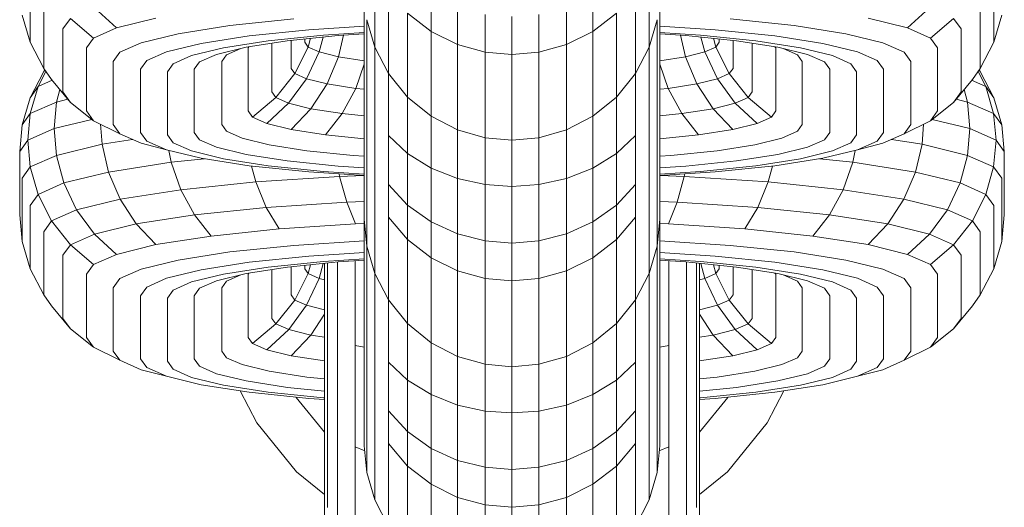
# Model space of a CAD drawing. Units: millimetres. Extents: x 3265 to 578302, y 1630 to 596964.
# Drawn here: x 4617 to 4638, y 5355 to 5366 of the extents above; entities that cross this region are included whole.
import ezdxf

# ---------------------------------------------------------------- set-up
doc = ezdxf.new("R2010")
doc.units = ezdxf.units.MM
doc.layers.add('Контур', color=7, linetype='Continuous', lineweight=15)

msp = doc.modelspace()

# ---------------------------------------------------------------- linework, layer by layer
at = {"layer": 'Контур'}
for p, q in [((4617.377, 5366.405), (4617.377, 5365.058)), ((4624.727, 5366.357), (4624.727, 5365.01)), ((4630.584, 5365.01), (4630.584, 5366.357)), ((4637.934, 5366.405), (4637.934, 5365.058)), ((4624.505, 5366.111), (4624.505, 5365.474)), ((4625.932, 5365.288), (4625.932, 5366.054)), ((4629.379, 5365.288), (4629.379, 5366.054)), ((4630.805, 5366.112), (4630.805, 5365.474)), ((4617.669, 5365.845), (4617.669, 5364.498)), ((4618.75, 5365.793), (4619.219, 5365.364)), ((4625.019, 5364.45), (4625.019, 5365.797)), ((4626.496, 5365.01), (4626.496, 5365.798)), ((4628.815, 5365.01), (4628.815, 5365.798)), ((4630.292, 5364.45), (4630.292, 5365.797)), ((4636.56, 5365.793), (4636.092, 5365.364)), ((4637.642, 5365.845), (4637.642, 5364.498)), ((4617.208, 5365.639), (4617.377, 5365.058)), ((4618.078, 5365.345), (4618.238, 5365.567)), ((4618.733, 5365.149), (4618.238, 5365.567)), ((4619.219, 5365.364), (4620.061, 5365.57)), ((4621.638, 5365.414), (4622.999, 5365.555)), ((4624.727, 5364.954), (4624.558, 5365.54)), ((4624.558, 5365.539), (4624.558, 5365.124)), ((4625.428, 5365.678), (4625.932, 5365.288)), ((4625.428, 5365.298), (4625.428, 5365.678)), ((4627.082, 5364.849), (4627.082, 5365.651)), ((4627.655, 5365.605), (4627.655, 5364.799)), ((4628.229, 5365.651), (4628.229, 5364.849)), ((4629.379, 5365.288), (4629.883, 5365.678)), ((4629.883, 5365.298), (4629.883, 5365.678)), ((4630.753, 5365.54), (4630.584, 5364.954)), ((4630.753, 5365.54), (4630.753, 5365.124)), ((4632.312, 5365.555), (4633.673, 5365.414)), ((4635.25, 5365.57), (4636.092, 5365.364)), ((4637.073, 5365.567), (4636.578, 5365.149)), ((4637.233, 5365.345), (4637.073, 5365.567)), ((4637.934, 5365.058), (4638.103, 5365.639)), ((4618.078, 5365.345), (4618.078, 5363.998)), ((4618.733, 5365.149), (4619.219, 5365.364)), ((4620.533, 5365.241), (4621.638, 5365.414)), ((4622.053, 5365.194), (4623.32, 5365.325)), ((4623.32, 5365.325), (4624.505, 5365.403)), ((4624.505, 5365.474), (4624.505, 5364.378)), ((4625.428, 5363.951), (4625.428, 5365.298)), ((4625.932, 5365.288), (4626.496, 5365.01)), ((4625.932, 5364.892), (4625.932, 5365.288)), ((4628.815, 5365.01), (4629.379, 5365.288)), ((4629.379, 5364.892), (4629.379, 5365.288)), ((4629.883, 5363.951), (4629.883, 5365.298)), ((4630.805, 5365.474), (4630.805, 5364.378)), ((4630.805, 5365.403), (4631.991, 5365.325)), ((4631.991, 5365.325), (4633.258, 5365.194)), ((4633.673, 5365.414), (4634.778, 5365.241)), ((4636.578, 5365.149), (4636.092, 5365.364)), ((4637.233, 5365.345), (4637.233, 5363.998)), ((4618.582, 5364.94), (4618.733, 5365.149)), ((4619.743, 5365.048), (4620.533, 5365.241)), ((4621.024, 5365.033), (4622.053, 5365.194)), ((4621.503, 5364.941), (4622.458, 5365.091)), ((4621.983, 5364.954), (4622.863, 5365.091)), ((4622.458, 5365.091), (4623.633, 5365.212)), ((4622.863, 5365.091), (4623.947, 5365.203)), ((4622.942, 5364.498), (4622.942, 5365.099)), ((4623.234, 5365.058), (4623.234, 5365.13)), ((4623.308, 5364.955), (4623.361, 5365.143)), ((4623.63, 5365.17), (4623.545, 5364.851)), ((4623.633, 5365.212), (4624.505, 5365.269)), ((4623.947, 5365.203), (4624.505, 5365.24)), ((4624.064, 5365.211), (4623.955, 5364.75)), ((4624.558, 5365.124), (4624.558, 5363.942)), ((4630.753, 5365.124), (4630.753, 5363.942)), ((4630.805, 5365.269), (4631.677, 5365.212)), ((4630.805, 5365.24), (4630.805, 5365.07)), ((4630.805, 5365.24), (4631.364, 5365.203)), ((4630.805, 5365.24), (4630.805, 5364.732)), ((4631.246, 5365.211), (4631.356, 5364.75)), ((4631.364, 5365.203), (4632.447, 5365.091)), ((4631.677, 5365.212), (4632.853, 5365.091)), ((4631.681, 5365.17), (4631.766, 5364.851)), ((4631.95, 5365.143), (4632.003, 5364.955)), ((4632.077, 5365.058), (4632.077, 5365.13)), ((4632.369, 5364.498), (4632.369, 5365.099)), ((4632.447, 5365.091), (4633.328, 5364.954)), ((4632.853, 5365.091), (4633.807, 5364.941)), ((4633.258, 5365.194), (4634.287, 5365.033)), ((4634.778, 5365.241), (4635.567, 5365.048)), ((4636.729, 5364.94), (4636.578, 5365.149)), ((4617.377, 5365.058), (4617.669, 5364.498)), ((4618.582, 5364.94), (4618.582, 5363.593)), ((4619.288, 5364.846), (4619.743, 5365.048)), ((4620.289, 5364.853), (4621.024, 5365.033)), ((4620.821, 5364.774), (4621.503, 5364.941)), ((4621.354, 5364.799), (4621.983, 5364.954)), ((4621.568, 5364.793), (4621.869, 5364.925)), ((4622.029, 5364.94), (4622.046, 5364.963)), ((4622.029, 5363.593), (4622.029, 5364.94)), ((4622.533, 5363.998), (4622.533, 5365.04)), ((4623.021, 5364.389), (4623.308, 5364.955)), ((4623.234, 5365.058), (4623.308, 5364.955)), ((4623.308, 5364.955), (4623.545, 5364.851)), ((4624.727, 5365.01), (4624.727, 5364.954)), ((4625.019, 5364.391), (4624.727, 5364.954)), ((4624.727, 5364.954), (4624.727, 5364.765)), ((4625.932, 5363.545), (4625.932, 5364.892)), ((4626.496, 5365.01), (4627.082, 5364.849)), ((4626.496, 5364.602), (4626.496, 5365.01)), ((4628.229, 5364.849), (4628.815, 5365.01)), ((4628.815, 5364.602), (4628.815, 5365.01)), ((4629.379, 5363.545), (4629.379, 5364.892)), ((4630.584, 5364.954), (4630.292, 5364.391)), ((4630.584, 5365.01), (4630.584, 5364.954)), ((4630.584, 5364.954), (4630.584, 5364.765)), ((4630.805, 5365.07), (4630.805, 5363.851)), ((4632.003, 5364.955), (4631.766, 5364.851)), ((4632.077, 5365.058), (4632.003, 5364.955)), ((4632.003, 5364.955), (4632.29, 5364.389)), ((4632.778, 5363.998), (4632.778, 5365.04)), ((4633.282, 5364.94), (4633.264, 5364.963)), ((4633.282, 5363.593), (4633.282, 5364.94)), ((4633.328, 5364.954), (4633.956, 5364.799)), ((4633.743, 5364.793), (4633.442, 5364.925)), ((4633.807, 5364.941), (4634.489, 5364.774)), ((4634.287, 5365.033), (4635.022, 5364.853)), ((4636.023, 5364.846), (4635.567, 5365.048)), ((4636.729, 5364.94), (4636.729, 5363.593)), ((4637.642, 5364.498), (4637.934, 5365.058)), ((4619.146, 5364.65), (4619.288, 5364.846)), ((4619.732, 5364.482), (4619.865, 5364.666)), ((4619.865, 5364.666), (4620.289, 5364.853)), ((4620.428, 5364.6), (4620.821, 5364.774)), ((4620.992, 5364.639), (4621.354, 5364.799)), ((4621.465, 5364.65), (4621.568, 5364.793)), ((4623.545, 5364.851), (4623.273, 5364.278)), ((4623.545, 5364.851), (4623.955, 5364.75)), ((4623.955, 5364.75), (4623.71, 5364.17)), ((4623.955, 5364.75), (4624.505, 5364.664)), ((4624.727, 5364.765), (4624.727, 5363.496)), ((4627.655, 5364.799), (4627.082, 5364.849)), ((4627.082, 5364.435), (4627.082, 5364.849)), ((4627.655, 5364.799), (4628.229, 5364.849)), ((4627.655, 5364.799), (4627.655, 5364.382)), ((4628.229, 5364.435), (4628.229, 5364.849)), ((4630.584, 5364.765), (4630.584, 5363.496)), ((4630.805, 5364.664), (4631.356, 5364.75)), ((4630.805, 5364.732), (4630.805, 5363.325)), ((4631.356, 5364.75), (4631.766, 5364.851)), ((4631.356, 5364.75), (4631.601, 5364.17)), ((4631.766, 5364.851), (4632.038, 5364.278)), ((4633.846, 5364.65), (4633.743, 5364.793)), ((4634.319, 5364.639), (4633.956, 5364.799)), ((4634.883, 5364.6), (4634.489, 5364.774)), ((4635.446, 5364.666), (4635.022, 5364.853)), ((4635.579, 5364.482), (4635.446, 5364.666)), ((4636.165, 5364.65), (4636.023, 5364.846)), ((4617.669, 5364.498), (4617.836, 5364.267)), ((4617.669, 5364.436), (4617.691, 5364.467)), ((4619.146, 5363.303), (4619.146, 5364.65)), ((4619.732, 5363.135), (4619.732, 5364.482)), ((4620.305, 5364.43), (4620.428, 5364.6)), ((4620.879, 5364.482), (4620.992, 5364.639)), ((4620.879, 5363.135), (4620.879, 5364.482)), ((4621.465, 5363.303), (4621.465, 5364.65)), ((4622.942, 5364.498), (4623.021, 5364.389)), ((4624.505, 5364.593), (4624.323, 5364.075)), ((4625.019, 5364.45), (4625.019, 5364.391)), ((4626.496, 5363.255), (4626.496, 5364.602)), ((4628.815, 5363.255), (4628.815, 5364.602)), ((4630.292, 5364.45), (4630.292, 5364.391)), ((4630.805, 5364.593), (4630.988, 5364.075)), ((4632.369, 5364.498), (4632.29, 5364.389)), ((4633.846, 5363.303), (4633.846, 5364.65)), ((4634.432, 5364.482), (4634.319, 5364.639)), ((4634.432, 5363.135), (4634.432, 5364.482)), ((4635.005, 5364.43), (4634.883, 5364.6)), ((4635.579, 5364.482), (4635.579, 5363.135)), ((4636.165, 5364.65), (4636.165, 5363.303)), ((4637.642, 5364.498), (4637.475, 5364.267)), ((4637.642, 5364.436), (4637.62, 5364.467)), ((4617.377, 5363.876), (4617.669, 5364.436)), ((4617.548, 5364.114), (4617.715, 5364.434)), ((4617.548, 5364.114), (4617.851, 5364.248)), ((4617.836, 5364.267), (4618.238, 5363.777)), ((4620.305, 5364.43), (4620.305, 5363.083)), ((4622.618, 5363.88), (4623.021, 5364.389)), ((4623.273, 5364.278), (4622.892, 5363.759)), ((4623.021, 5364.389), (4623.273, 5364.278)), ((4623.273, 5364.278), (4623.71, 5364.17)), ((4624.505, 5364.378), (4624.505, 5363.534)), ((4625.428, 5363.888), (4625.019, 5364.391)), ((4625.019, 5364.391), (4625.019, 5363.067)), ((4627.082, 5363.088), (4627.082, 5364.435)), ((4627.655, 5363.036), (4627.655, 5364.382)), ((4628.229, 5363.088), (4628.229, 5364.435)), ((4630.292, 5364.391), (4629.883, 5363.888)), ((4630.292, 5364.391), (4630.292, 5363.067)), ((4630.805, 5364.378), (4630.805, 5363.534)), ((4631.601, 5364.17), (4632.038, 5364.278)), ((4632.29, 5364.389), (4632.038, 5364.278)), ((4632.038, 5364.278), (4632.418, 5363.759)), ((4632.29, 5364.389), (4632.693, 5363.88)), ((4635.005, 5363.083), (4635.005, 5364.43)), ((4637.073, 5363.777), (4637.475, 5364.267)), ((4637.763, 5364.114), (4637.459, 5364.248)), ((4637.596, 5364.435), (4637.763, 5364.114)), ((4637.642, 5364.436), (4637.934, 5363.876)), ((4617.377, 5363.876), (4617.548, 5364.114)), ((4617.382, 5363.536), (4617.548, 5364.114)), ((4617.942, 5363.783), (4618.014, 5364.05)), ((4623.71, 5364.17), (4623.368, 5363.642)), ((4623.71, 5364.17), (4624.323, 5364.075)), ((4624.323, 5364.075), (4624.033, 5363.538)), ((4624.323, 5364.075), (4624.505, 5364.056)), ((4630.805, 5364.056), (4630.988, 5364.075)), ((4630.988, 5364.075), (4631.601, 5364.17)), ((4630.988, 5364.075), (4631.278, 5363.538)), ((4631.601, 5364.17), (4631.943, 5363.642)), ((4637.369, 5363.783), (4637.297, 5364.05)), ((4637.763, 5364.114), (4637.928, 5363.536)), ((4637.934, 5363.876), (4637.763, 5364.114)), ((4617.208, 5363.295), (4617.377, 5363.876)), ((4618.184, 5363.843), (4617.942, 5363.783)), ((4618.078, 5363.998), (4618.238, 5363.777)), ((4622.123, 5363.463), (4622.618, 5363.88)), ((4622.533, 5363.998), (4622.618, 5363.88)), ((4622.618, 5363.88), (4622.892, 5363.759)), ((4624.558, 5363.942), (4624.558, 5363.032)), ((4625.428, 5363.951), (4625.428, 5363.888)), ((4625.932, 5363.479), (4625.428, 5363.888)), ((4625.428, 5363.888), (4625.428, 5362.684)), ((4629.883, 5363.888), (4629.379, 5363.479)), ((4629.883, 5363.951), (4629.883, 5363.888)), ((4629.883, 5363.888), (4629.883, 5362.684)), ((4630.753, 5363.942), (4630.753, 5363.032)), ((4630.805, 5363.851), (4630.805, 5362.807)), ((4632.693, 5363.88), (4632.418, 5363.759)), ((4632.778, 5363.998), (4632.693, 5363.88)), ((4632.693, 5363.88), (4633.188, 5363.463)), ((4637.233, 5363.998), (4637.073, 5363.777)), ((4637.369, 5363.783), (4637.127, 5363.843)), ((4637.934, 5363.876), (4638.103, 5363.295)), ((4617.942, 5363.783), (4617.382, 5363.536)), ((4617.893, 5363.217), (4617.942, 5363.783)), ((4618.238, 5363.777), (4618.733, 5363.383)), ((4622.892, 5363.759), (4622.424, 5363.329)), ((4622.892, 5363.759), (4623.368, 5363.642)), ((4623.368, 5363.642), (4622.946, 5363.201)), ((4623.368, 5363.642), (4624.033, 5363.538)), ((4631.278, 5363.538), (4631.943, 5363.642)), ((4631.943, 5363.642), (4632.418, 5363.759)), ((4631.943, 5363.642), (4632.365, 5363.201)), ((4632.418, 5363.759), (4632.887, 5363.329)), ((4636.578, 5363.383), (4637.073, 5363.777)), ((4637.928, 5363.536), (4637.369, 5363.783)), ((4637.418, 5363.217), (4637.369, 5363.783)), ((4617.208, 5363.295), (4617.382, 5363.536)), ((4617.331, 5362.969), (4617.382, 5363.536)), ((4618.694, 5363.414), (4617.893, 5363.217)), ((4618.582, 5363.593), (4618.733, 5363.383)), ((4622.029, 5363.593), (4622.123, 5363.463)), ((4622.123, 5363.463), (4622.424, 5363.329)), ((4624.033, 5363.538), (4623.677, 5363.087)), ((4624.033, 5363.538), (4624.505, 5363.489)), ((4624.505, 5362.97), (4624.505, 5363.534)), ((4624.727, 5363.496), (4624.727, 5362.519)), ((4625.932, 5363.545), (4625.932, 5363.479)), ((4626.496, 5363.188), (4625.932, 5363.479)), ((4625.932, 5363.479), (4625.932, 5362.372)), ((4629.379, 5363.479), (4628.815, 5363.188)), ((4629.379, 5363.545), (4629.379, 5363.479)), ((4629.379, 5363.479), (4629.379, 5362.372)), ((4630.584, 5363.496), (4630.584, 5362.519)), ((4630.805, 5363.489), (4631.278, 5363.538)), ((4630.805, 5362.97), (4630.805, 5363.534)), ((4631.278, 5363.538), (4631.634, 5363.087)), ((4633.188, 5363.463), (4632.887, 5363.329)), ((4633.282, 5363.593), (4633.188, 5363.463)), ((4636.729, 5363.593), (4636.578, 5363.383)), ((4637.418, 5363.217), (4636.617, 5363.414)), ((4637.98, 5362.969), (4637.928, 5363.536)), ((4638.103, 5363.295), (4637.928, 5363.536)), ((4617.155, 5362.726), (4617.208, 5363.295)), ((4617.893, 5363.217), (4617.331, 5362.969)), ((4617.893, 5363.217), (4617.942, 5362.646)), ((4618.733, 5363.383), (4619.288, 5363.106)), ((4618.878, 5363.31), (4618.911, 5362.884)), ((4619.146, 5363.303), (4619.288, 5363.106)), ((4621.465, 5363.303), (4621.568, 5363.16)), ((4622.424, 5363.329), (4622.946, 5363.201)), ((4622.946, 5363.201), (4623.677, 5363.087)), ((4626.496, 5363.255), (4626.496, 5363.188)), ((4627.082, 5363.019), (4626.496, 5363.188)), ((4626.496, 5363.188), (4626.496, 5362.15)), ((4628.815, 5363.188), (4628.229, 5363.019)), ((4628.815, 5363.255), (4628.815, 5363.188)), ((4628.815, 5363.188), (4628.815, 5362.15)), ((4630.805, 5363.325), (4630.805, 5361.933)), ((4631.634, 5363.087), (4632.365, 5363.201)), ((4632.365, 5363.201), (4632.887, 5363.329)), ((4633.846, 5363.303), (4633.743, 5363.16)), ((4636.023, 5363.106), (4636.578, 5363.383)), ((4636.165, 5363.303), (4636.023, 5363.106)), ((4636.433, 5363.31), (4636.4, 5362.884)), ((4637.418, 5363.217), (4637.369, 5362.646)), ((4637.98, 5362.969), (4637.418, 5363.217)), ((4638.103, 5363.295), (4638.155, 5362.726)), ((4619.56, 5362.986), (4618.911, 5362.884)), ((4619.288, 5363.106), (4619.743, 5362.905)), ((4619.732, 5363.135), (4619.865, 5362.952)), ((4620.305, 5363.083), (4620.428, 5362.913)), ((4620.879, 5363.135), (4620.992, 5362.979)), ((4620.992, 5362.979), (4621.354, 5362.819)), ((4621.568, 5363.16), (4621.9, 5363.013)), ((4621.9, 5363.013), (4622.474, 5362.872)), ((4623.677, 5363.087), (4624.505, 5363.002)), ((4624.558, 5362.424), (4624.558, 5363.032)), ((4625.019, 5363.067), (4625.019, 5362.025)), ((4625.428, 5362.684), (4625.019, 5363.067)), ((4627.082, 5363.088), (4627.082, 5363.019)), ((4627.655, 5362.967), (4627.082, 5363.019)), ((4627.082, 5362.022), (4627.082, 5363.019)), ((4627.655, 5362.967), (4627.655, 5363.036)), ((4627.655, 5362.967), (4628.229, 5363.019)), ((4628.229, 5363.088), (4628.229, 5363.019)), ((4628.229, 5363.019), (4628.229, 5362.022)), ((4630.292, 5363.067), (4629.883, 5362.684)), ((4630.292, 5363.067), (4630.292, 5362.025)), ((4630.753, 5362.424), (4630.753, 5363.032)), ((4630.805, 5363.002), (4631.634, 5363.087)), ((4632.837, 5362.872), (4633.411, 5363.013)), ((4633.743, 5363.16), (4633.411, 5363.013)), ((4634.319, 5362.979), (4633.956, 5362.819)), ((4634.432, 5363.135), (4634.319, 5362.979)), ((4635.005, 5363.083), (4634.883, 5362.913)), ((4635.579, 5363.135), (4635.446, 5362.952)), ((4636.023, 5363.106), (4635.567, 5362.905)), ((4636.4, 5362.884), (4635.751, 5362.986)), ((4617.331, 5362.969), (4617.155, 5362.726)), ((4617.331, 5362.969), (4617.382, 5362.399)), ((4618.911, 5362.884), (4617.942, 5362.646)), ((4618.911, 5362.884), (4619.052, 5362.291)), ((4620.289, 5362.765), (4619.743, 5362.905)), ((4619.865, 5362.952), (4620.289, 5362.765)), ((4620.428, 5362.913), (4620.821, 5362.74)), ((4621.354, 5362.819), (4621.983, 5362.664)), ((4622.474, 5362.872), (4623.278, 5362.746)), ((4624.505, 5362.678), (4624.505, 5362.97)), ((4627.655, 5362.967), (4627.655, 5361.982)), ((4630.805, 5362.678), (4630.805, 5362.97)), ((4630.805, 5362.807), (4630.805, 5362.009)), ((4632.033, 5362.746), (4632.837, 5362.872)), ((4633.328, 5362.664), (4633.956, 5362.819)), ((4634.883, 5362.913), (4634.489, 5362.74)), ((4635.446, 5362.952), (4635.022, 5362.765)), ((4635.022, 5362.765), (4635.567, 5362.905)), ((4636.4, 5362.884), (4636.259, 5362.291)), ((4637.369, 5362.646), (4636.4, 5362.884)), ((4637.98, 5362.969), (4637.928, 5362.399)), ((4638.155, 5362.726), (4637.98, 5362.969)), ((4617.155, 5361.379), (4617.155, 5362.726)), ((4617.942, 5362.646), (4617.382, 5362.399)), ((4617.942, 5362.646), (4618.098, 5362.057)), ((4620.289, 5362.765), (4621.024, 5362.585)), ((4620.337, 5362.753), (4620.387, 5362.5)), ((4620.387, 5362.5), (4621.098, 5362.573)), ((4620.821, 5362.74), (4621.504, 5362.572)), ((4621.024, 5362.585), (4622.053, 5362.424)), ((4621.504, 5362.572), (4622.458, 5362.423)), ((4621.983, 5362.664), (4622.863, 5362.527)), ((4623.278, 5362.746), (4624.268, 5362.644)), ((4624.268, 5362.644), (4624.505, 5362.629)), ((4624.505, 5361.332), (4624.505, 5362.678)), ((4625.428, 5362.684), (4625.428, 5361.584)), ((4625.932, 5362.372), (4625.428, 5362.684)), ((4629.883, 5362.684), (4629.379, 5362.372)), ((4629.883, 5362.684), (4629.883, 5361.584)), ((4630.805, 5362.678), (4630.805, 5361.332)), ((4630.805, 5362.629), (4631.043, 5362.644)), ((4631.043, 5362.644), (4632.033, 5362.746)), ((4632.447, 5362.527), (4633.328, 5362.664)), ((4632.853, 5362.423), (4633.807, 5362.572)), ((4633.258, 5362.424), (4634.287, 5362.585)), ((4633.807, 5362.572), (4634.489, 5362.74)), ((4634.213, 5362.573), (4634.924, 5362.5)), ((4634.287, 5362.585), (4635.022, 5362.765)), ((4634.974, 5362.753), (4634.924, 5362.5)), ((4637.369, 5362.646), (4637.213, 5362.057)), ((4637.928, 5362.399), (4637.369, 5362.646)), ((4638.155, 5362.726), (4638.155, 5361.379)), ((4617.208, 5362.158), (4617.382, 5362.399)), ((4617.382, 5362.399), (4617.548, 5361.814)), ((4619.052, 5362.291), (4620.387, 5362.5)), ((4620.387, 5362.5), (4620.594, 5361.914)), ((4622.053, 5362.424), (4623.32, 5362.293)), ((4622.099, 5362.419), (4622.191, 5362.079)), ((4622.458, 5362.423), (4623.633, 5362.302)), ((4622.863, 5362.527), (4623.947, 5362.415)), ((4623.947, 5362.415), (4624.505, 5362.378)), ((4624.558, 5362.11), (4624.558, 5362.424)), ((4624.727, 5361.866), (4624.727, 5362.519)), ((4625.932, 5362.372), (4625.932, 5361.226)), ((4626.496, 5362.15), (4625.932, 5362.372)), ((4629.379, 5362.372), (4628.815, 5362.15)), ((4629.379, 5362.372), (4629.379, 5361.226)), ((4630.584, 5361.866), (4630.584, 5362.519)), ((4630.753, 5362.11), (4630.753, 5362.424)), ((4630.805, 5362.378), (4631.364, 5362.415)), ((4631.364, 5362.415), (4632.447, 5362.527)), ((4631.677, 5362.302), (4632.853, 5362.423)), ((4631.991, 5362.293), (4633.258, 5362.424)), ((4633.212, 5362.419), (4633.12, 5362.079)), ((4634.924, 5362.5), (4634.717, 5361.914)), ((4634.924, 5362.5), (4636.259, 5362.291)), ((4637.763, 5361.814), (4637.928, 5362.399)), ((4638.103, 5362.158), (4637.928, 5362.399)), ((4617.208, 5360.811), (4617.208, 5362.158)), ((4618.098, 5362.057), (4619.052, 5362.291)), ((4619.052, 5362.291), (4619.297, 5361.711)), ((4622.191, 5362.079), (4623.979, 5362.196)), ((4623.32, 5362.293), (4624.505, 5362.215)), ((4623.633, 5362.302), (4624.505, 5362.244)), ((4623.97, 5362.25), (4623.979, 5362.196)), ((4623.979, 5362.196), (4624.498, 5362.215)), ((4623.979, 5362.196), (4624.13, 5361.648)), ((4626.496, 5362.15), (4626.496, 5360.97)), ((4627.082, 5362.022), (4626.496, 5362.15)), ((4628.229, 5362.022), (4628.815, 5362.15)), ((4628.815, 5362.15), (4628.815, 5360.97)), ((4630.805, 5362.244), (4631.677, 5362.302)), ((4630.805, 5362.215), (4631.991, 5362.293)), ((4630.813, 5362.215), (4631.331, 5362.196)), ((4631.331, 5362.196), (4631.181, 5361.648)), ((4631.341, 5362.25), (4631.331, 5362.196)), ((4631.331, 5362.196), (4633.12, 5362.079)), ((4636.259, 5362.291), (4636.014, 5361.711)), ((4636.259, 5362.291), (4637.213, 5362.057)), ((4638.103, 5362.158), (4638.103, 5360.811)), ((4617.548, 5361.814), (4618.098, 5362.057)), ((4618.098, 5362.057), (4618.37, 5361.484)), ((4620.594, 5361.914), (4622.191, 5362.079)), ((4622.191, 5362.079), (4622.415, 5361.535)), ((4624.558, 5362.11), (4624.558, 5360.763)), ((4625.019, 5361.329), (4625.019, 5362.025)), ((4625.428, 5361.584), (4625.019, 5362.025)), ((4627.082, 5360.822), (4627.082, 5362.022)), ((4627.655, 5361.982), (4627.082, 5362.022)), ((4627.655, 5361.982), (4628.229, 5362.022)), ((4627.655, 5361.982), (4627.655, 5360.776)), ((4628.229, 5360.822), (4628.229, 5362.022)), ((4630.292, 5362.025), (4629.883, 5361.584)), ((4630.292, 5361.329), (4630.292, 5362.025)), ((4630.753, 5360.763), (4630.753, 5362.11)), ((4630.805, 5362.009), (4630.805, 5361.5)), ((4630.805, 5361.933), (4630.805, 5360.646)), ((4633.12, 5362.079), (4632.896, 5361.535)), ((4633.12, 5362.079), (4634.717, 5361.914)), ((4637.213, 5362.057), (4636.941, 5361.484)), ((4637.763, 5361.814), (4637.213, 5362.057)), ((4617.377, 5361.576), (4617.548, 5361.814)), ((4617.548, 5361.814), (4617.836, 5361.247)), ((4619.297, 5361.711), (4620.594, 5361.914)), ((4620.594, 5361.914), (4620.883, 5361.377)), ((4624.727, 5361.528), (4624.727, 5361.866)), ((4630.584, 5361.528), (4630.584, 5361.866)), ((4634.717, 5361.914), (4634.428, 5361.377)), ((4634.717, 5361.914), (4636.014, 5361.711)), ((4637.475, 5361.247), (4637.763, 5361.814)), ((4637.934, 5361.576), (4637.763, 5361.814)), ((4617.377, 5360.229), (4617.377, 5361.576)), ((4618.37, 5361.484), (4619.297, 5361.711)), ((4619.297, 5361.711), (4619.639, 5361.183)), ((4620.883, 5361.377), (4622.415, 5361.535)), ((4622.415, 5361.535), (4624.13, 5361.648)), ((4622.415, 5361.535), (4622.69, 5361.076)), ((4624.13, 5361.648), (4624.505, 5361.662)), ((4624.13, 5361.648), (4624.315, 5361.183)), ((4624.727, 5361.528), (4624.727, 5360.181)), ((4625.428, 5360.849), (4625.428, 5361.584)), ((4625.932, 5361.226), (4625.428, 5361.584)), ((4629.883, 5361.584), (4629.379, 5361.226)), ((4629.883, 5360.849), (4629.883, 5361.584)), ((4630.584, 5360.181), (4630.584, 5361.528)), ((4630.805, 5361.662), (4631.181, 5361.648)), ((4631.181, 5361.648), (4630.995, 5361.183)), ((4631.181, 5361.648), (4632.896, 5361.535)), ((4632.896, 5361.535), (4632.621, 5361.076)), ((4632.896, 5361.535), (4634.428, 5361.377)), ((4636.014, 5361.711), (4635.672, 5361.183)), ((4636.014, 5361.711), (4636.941, 5361.484)), ((4637.934, 5361.576), (4637.934, 5360.229)), ((4617.208, 5360.811), (4617.155, 5361.379)), ((4617.836, 5361.247), (4618.37, 5361.484)), ((4618.37, 5361.484), (4618.751, 5360.965)), ((4619.639, 5361.183), (4620.883, 5361.377)), ((4620.883, 5361.377), (4621.239, 5360.926)), ((4624.505, 5361.332), (4624.505, 5361.283)), ((4625.019, 5361.329), (4625.428, 5360.849)), ((4625.019, 5360.969), (4625.019, 5361.329)), ((4630.292, 5361.329), (4629.883, 5360.849)), ((4630.292, 5360.969), (4630.292, 5361.329)), ((4630.805, 5361.332), (4630.805, 5361.283)), ((4634.428, 5361.377), (4634.072, 5360.926)), ((4634.428, 5361.377), (4635.672, 5361.183)), ((4636.941, 5361.484), (4636.56, 5360.965)), ((4637.475, 5361.247), (4636.941, 5361.484)), ((4638.103, 5360.811), (4638.155, 5361.379)), ((4617.669, 5361.016), (4617.836, 5361.247)), ((4617.836, 5361.247), (4618.238, 5360.738)), ((4618.751, 5360.965), (4619.639, 5361.183)), ((4619.639, 5361.183), (4620.061, 5360.742)), ((4622.69, 5361.076), (4624.315, 5361.183)), ((4624.315, 5361.183), (4624.505, 5361.19)), ((4624.558, 5360.711), (4624.505, 5361.283)), ((4624.505, 5361.283), (4624.505, 5360.646)), ((4625.932, 5360.46), (4625.932, 5361.226)), ((4626.496, 5360.97), (4625.932, 5361.226)), ((4629.379, 5361.226), (4628.815, 5360.97)), ((4629.379, 5360.46), (4629.379, 5361.226)), ((4630.805, 5361.283), (4630.753, 5360.711)), ((4630.805, 5361.19), (4630.995, 5361.183)), ((4630.995, 5361.183), (4632.621, 5361.076)), ((4635.672, 5361.183), (4635.25, 5360.742)), ((4635.672, 5361.183), (4636.56, 5360.965)), ((4637.073, 5360.738), (4637.475, 5361.247)), ((4637.642, 5361.016), (4637.475, 5361.247)), ((4617.669, 5359.67), (4617.669, 5361.016)), ((4618.238, 5360.738), (4618.751, 5360.965)), ((4618.751, 5360.965), (4619.219, 5360.535)), ((4620.061, 5360.742), (4621.239, 5360.926)), ((4621.239, 5360.926), (4622.69, 5361.076)), ((4625.019, 5360.969), (4625.019, 5359.622)), ((4626.496, 5360.181), (4626.496, 5360.97)), ((4627.082, 5360.822), (4626.496, 5360.97)), ((4628.229, 5360.822), (4628.815, 5360.97)), ((4628.815, 5360.181), (4628.815, 5360.97)), ((4630.292, 5359.622), (4630.292, 5360.969)), ((4632.621, 5361.076), (4634.072, 5360.926)), ((4634.072, 5360.926), (4635.25, 5360.742)), ((4636.56, 5360.965), (4636.092, 5360.535)), ((4637.073, 5360.738), (4636.56, 5360.965)), ((4637.642, 5361.016), (4637.642, 5359.67)), ((4617.208, 5360.811), (4617.377, 5360.229)), ((4618.078, 5360.517), (4618.238, 5360.738)), ((4618.238, 5360.738), (4618.733, 5360.321)), ((4619.219, 5360.535), (4620.061, 5360.742)), ((4621.638, 5360.586), (4622.999, 5360.726)), ((4622.999, 5360.726), (4624.505, 5360.825)), ((4624.558, 5360.763), (4624.558, 5360.711)), ((4624.727, 5360.126), (4624.558, 5360.711)), ((4624.558, 5360.711), (4624.558, 5360.295)), ((4625.428, 5360.849), (4625.932, 5360.46)), ((4625.428, 5360.469), (4625.428, 5360.849)), ((4627.082, 5360.021), (4627.082, 5360.822)), ((4627.655, 5360.776), (4627.082, 5360.822)), ((4627.655, 5360.776), (4628.229, 5360.822)), ((4627.655, 5359.971), (4627.655, 5360.776)), ((4628.229, 5360.822), (4628.229, 5360.021)), ((4629.883, 5360.849), (4629.379, 5360.46)), ((4629.883, 5360.469), (4629.883, 5360.849)), ((4630.753, 5360.711), (4630.584, 5360.126)), ((4630.753, 5360.763), (4630.753, 5360.711)), ((4630.753, 5360.711), (4630.753, 5360.295)), ((4630.805, 5360.825), (4632.312, 5360.726)), ((4632.312, 5360.726), (4633.673, 5360.586)), ((4635.25, 5360.742), (4636.092, 5360.535)), ((4636.578, 5360.321), (4637.073, 5360.738)), ((4637.233, 5360.517), (4637.073, 5360.738)), ((4637.934, 5360.229), (4638.103, 5360.811)), ((4618.078, 5359.17), (4618.078, 5360.517)), ((4618.733, 5360.321), (4619.219, 5360.535)), ((4620.533, 5360.413), (4621.638, 5360.586)), ((4622.053, 5360.366), (4623.32, 5360.497)), ((4623.32, 5360.497), (4624.505, 5360.575)), ((4624.505, 5360.646), (4624.505, 5359.549)), ((4625.428, 5360.469), (4625.428, 5359.122)), ((4625.932, 5360.46), (4626.496, 5360.181)), ((4625.932, 5360.063), (4625.932, 5360.46)), ((4629.379, 5360.46), (4628.815, 5360.181)), ((4629.379, 5360.063), (4629.379, 5360.46)), ((4629.883, 5359.122), (4629.883, 5360.469)), ((4630.805, 5360.646), (4630.805, 5359.549)), ((4630.805, 5360.575), (4631.991, 5360.497)), ((4631.991, 5360.497), (4633.258, 5360.366)), ((4633.673, 5360.586), (4634.778, 5360.413)), ((4636.578, 5360.321), (4636.092, 5360.535)), ((4637.233, 5360.517), (4637.233, 5359.17)), ((4618.582, 5360.111), (4618.733, 5360.321)), ((4619.743, 5360.219), (4620.533, 5360.413)), ((4621.024, 5360.205), (4622.053, 5360.366)), ((4621.504, 5360.113), (4622.458, 5360.262)), ((4621.983, 5360.125), (4622.864, 5360.263)), ((4622.458, 5360.262), (4623.633, 5360.383)), ((4622.864, 5360.263), (4623.947, 5360.375)), ((4622.942, 5359.67), (4622.942, 5360.271)), ((4623.234, 5360.229), (4623.234, 5360.301)), ((4623.308, 5360.127), (4623.361, 5360.314)), ((4623.63, 5360.342), (4623.545, 5360.022)), ((4623.633, 5360.383), (4624.505, 5360.441)), ((4623.655, 5358.934), (4623.655, 5360.345)), ((4623.722, 5358.82), (4623.722, 5360.351)), ((4623.936, 5358.704), (4623.936, 5360.374)), ((4623.947, 5360.375), (4624.505, 5360.411)), ((4624.307, 5358.592), (4624.307, 5360.398)), ((4624.558, 5360.295), (4624.558, 5359.113)), ((4630.753, 5360.295), (4630.753, 5359.113)), ((4630.805, 5360.441), (4631.677, 5360.383)), ((4630.805, 5360.411), (4631.364, 5360.375)), ((4631.003, 5358.592), (4631.003, 5360.398)), ((4631.364, 5360.375), (4632.447, 5360.263)), ((4631.375, 5358.704), (4631.375, 5360.374)), ((4631.589, 5358.82), (4631.589, 5360.351)), ((4631.655, 5358.934), (4631.655, 5360.345)), ((4631.677, 5360.383), (4632.853, 5360.262)), ((4631.681, 5360.342), (4631.766, 5360.022)), ((4631.95, 5360.314), (4632.003, 5360.127)), ((4632.077, 5360.229), (4632.077, 5360.301)), ((4632.369, 5359.67), (4632.369, 5360.271)), ((4632.447, 5360.263), (4633.328, 5360.125)), ((4632.853, 5360.262), (4633.807, 5360.113)), ((4633.258, 5360.366), (4634.287, 5360.205)), ((4634.778, 5360.413), (4635.567, 5360.219)), ((4636.729, 5360.111), (4636.578, 5360.321)), ((4617.377, 5360.229), (4617.669, 5359.67)), ((4618.582, 5358.764), (4618.582, 5360.111)), ((4619.288, 5360.018), (4619.743, 5360.219)), ((4620.289, 5360.025), (4621.024, 5360.205)), ((4620.822, 5359.946), (4621.504, 5360.113)), ((4621.354, 5359.971), (4621.983, 5360.125)), ((4621.568, 5359.964), (4621.869, 5360.097)), ((4622.029, 5360.111), (4622.046, 5360.135)), ((4622.029, 5358.764), (4622.029, 5360.111)), ((4622.533, 5359.17), (4622.533, 5360.211)), ((4623.021, 5359.561), (4623.308, 5360.127)), ((4623.234, 5360.229), (4623.308, 5360.127)), ((4623.308, 5360.127), (4623.545, 5360.022)), ((4624.727, 5360.181), (4624.727, 5360.126)), ((4625.019, 5359.562), (4624.727, 5360.126)), ((4624.727, 5360.126), (4624.727, 5359.937)), ((4625.932, 5358.716), (4625.932, 5360.063)), ((4626.496, 5360.181), (4627.082, 5360.021)), ((4626.496, 5359.773), (4626.496, 5360.181)), ((4628.229, 5360.021), (4628.815, 5360.181)), ((4628.815, 5359.773), (4628.815, 5360.181)), ((4629.379, 5358.716), (4629.379, 5360.063)), ((4630.584, 5360.126), (4630.292, 5359.562)), ((4630.584, 5360.181), (4630.584, 5360.126)), ((4630.584, 5360.126), (4630.584, 5359.937)), ((4632.003, 5360.127), (4631.766, 5360.022)), ((4632.077, 5360.229), (4632.003, 5360.127)), ((4632.003, 5360.127), (4632.29, 5359.561)), ((4632.778, 5359.17), (4632.778, 5360.211)), ((4633.282, 5360.111), (4633.264, 5360.135)), ((4633.282, 5358.764), (4633.282, 5360.111)), ((4633.328, 5360.125), (4633.956, 5359.971)), ((4633.743, 5359.964), (4633.442, 5360.097)), ((4633.807, 5360.113), (4634.489, 5359.946)), ((4634.287, 5360.205), (4635.022, 5360.025)), ((4636.023, 5360.018), (4635.567, 5360.219)), ((4636.729, 5360.111), (4636.729, 5358.764)), ((4637.642, 5359.67), (4637.934, 5360.229)), ((4619.146, 5359.821), (4619.288, 5360.018)), ((4619.732, 5359.654), (4619.865, 5359.837)), ((4619.865, 5359.837), (4620.289, 5360.025)), ((4620.428, 5359.772), (4620.822, 5359.946)), ((4620.992, 5359.811), (4621.354, 5359.971)), ((4621.465, 5359.821), (4621.568, 5359.964)), ((4623.545, 5360.022), (4623.273, 5359.449)), ((4623.545, 5360.022), (4623.655, 5359.995)), ((4624.727, 5359.937), (4624.727, 5358.667)), ((4627.655, 5359.971), (4627.082, 5360.021)), ((4627.082, 5359.606), (4627.082, 5360.021)), ((4627.655, 5359.971), (4628.229, 5360.021)), ((4627.655, 5359.554), (4627.655, 5359.971)), ((4628.229, 5359.606), (4628.229, 5360.021)), ((4630.584, 5359.937), (4630.584, 5358.667)), ((4631.655, 5359.995), (4631.766, 5360.022)), ((4631.766, 5360.022), (4632.038, 5359.449)), ((4633.846, 5359.821), (4633.743, 5359.964)), ((4634.319, 5359.811), (4633.956, 5359.971)), ((4634.883, 5359.772), (4634.489, 5359.946)), ((4635.446, 5359.837), (4635.022, 5360.025)), ((4635.579, 5359.654), (4635.446, 5359.837)), ((4636.165, 5359.821), (4636.023, 5360.018)), ((4617.669, 5359.67), (4617.836, 5359.439)), ((4619.146, 5358.474), (4619.146, 5359.821)), ((4619.732, 5358.307), (4619.732, 5359.654)), ((4620.305, 5359.602), (4620.428, 5359.772)), ((4620.879, 5359.654), (4620.992, 5359.811)), ((4620.879, 5358.307), (4620.879, 5359.654)), ((4621.465, 5358.474), (4621.465, 5359.821)), ((4622.942, 5359.67), (4623.021, 5359.561)), ((4625.019, 5359.622), (4625.019, 5359.562)), ((4626.496, 5358.427), (4626.496, 5359.773)), ((4628.815, 5358.427), (4628.815, 5359.773)), ((4630.292, 5359.622), (4630.292, 5359.562)), ((4632.369, 5359.67), (4632.29, 5359.561)), ((4633.846, 5358.474), (4633.846, 5359.821)), ((4634.432, 5359.654), (4634.319, 5359.811)), ((4634.432, 5358.307), (4634.432, 5359.654)), ((4635.005, 5359.602), (4634.883, 5359.772)), ((4635.579, 5359.654), (4635.579, 5358.307)), ((4636.165, 5359.821), (4636.165, 5358.474)), ((4637.642, 5359.67), (4637.475, 5359.439)), ((4617.836, 5359.439), (4618.238, 5358.949)), ((4620.305, 5359.602), (4620.305, 5358.255)), ((4622.618, 5359.052), (4623.021, 5359.561)), ((4623.273, 5359.449), (4622.893, 5358.93)), ((4623.021, 5359.561), (4623.273, 5359.449)), ((4623.273, 5359.449), (4623.655, 5359.355)), ((4624.505, 5359.549), (4624.505, 5358.706)), ((4625.428, 5359.059), (4625.019, 5359.562)), ((4625.019, 5359.562), (4625.019, 5358.238)), ((4627.082, 5358.259), (4627.082, 5359.606)), ((4627.655, 5358.207), (4627.655, 5359.554)), ((4628.229, 5358.259), (4628.229, 5359.606)), ((4630.292, 5359.562), (4629.883, 5359.059)), ((4630.292, 5359.562), (4630.292, 5358.238)), ((4630.805, 5359.549), (4630.805, 5358.706)), ((4631.655, 5359.355), (4632.038, 5359.449)), ((4632.29, 5359.561), (4632.038, 5359.449)), ((4632.038, 5359.449), (4632.418, 5358.93)), ((4632.29, 5359.561), (4632.693, 5359.052)), ((4635.005, 5358.255), (4635.005, 5359.602)), ((4637.073, 5358.949), (4637.475, 5359.439)), ((4623.655, 5359.257), (4623.368, 5358.814)), ((4631.655, 5359.257), (4631.943, 5358.814)), ((4618.078, 5359.17), (4618.238, 5358.949)), ((4622.123, 5358.634), (4622.618, 5359.052)), ((4622.533, 5359.17), (4622.618, 5359.052)), ((4622.618, 5359.052), (4622.893, 5358.93)), ((4624.558, 5359.113), (4624.558, 5358.204)), ((4625.428, 5359.122), (4625.428, 5359.059)), ((4625.932, 5358.651), (4625.428, 5359.059)), ((4625.428, 5359.059), (4625.428, 5357.855)), ((4629.883, 5359.059), (4629.379, 5358.651)), ((4629.883, 5359.122), (4629.883, 5359.059)), ((4629.883, 5359.06), (4629.883, 5357.855)), ((4630.753, 5359.113), (4630.753, 5358.204)), ((4632.693, 5359.052), (4632.418, 5358.93)), ((4632.778, 5359.17), (4632.693, 5359.052)), ((4632.693, 5359.052), (4633.188, 5358.634)), ((4637.233, 5359.17), (4637.073, 5358.949)), ((4618.238, 5358.949), (4618.733, 5358.554)), ((4622.893, 5358.93), (4622.424, 5358.501)), ((4622.893, 5358.93), (4623.368, 5358.814)), ((4623.368, 5358.814), (4622.946, 5358.373)), ((4623.368, 5358.814), (4623.655, 5358.769)), ((4623.655, 5357.163), (4623.655, 5358.934)), ((4623.722, 5356.92), (4623.722, 5358.82)), ((4631.589, 5356.92), (4631.589, 5358.82)), ((4631.655, 5357.163), (4631.655, 5358.934)), ((4631.655, 5358.769), (4631.943, 5358.814)), ((4631.943, 5358.814), (4632.418, 5358.93)), ((4631.943, 5358.814), (4632.365, 5358.373)), ((4632.418, 5358.93), (4632.887, 5358.501)), ((4636.578, 5358.554), (4637.073, 5358.949)), ((4618.582, 5358.764), (4618.733, 5358.554)), ((4622.029, 5358.764), (4622.123, 5358.634)), ((4622.123, 5358.634), (4622.424, 5358.501)), ((4623.936, 5356.672), (4623.936, 5358.704)), ((4624.307, 5358.592), (4624.505, 5358.554)), ((4624.307, 5356.433), (4624.307, 5358.592)), ((4624.505, 5358.142), (4624.505, 5358.706)), ((4624.727, 5358.667), (4624.727, 5357.691)), ((4625.932, 5358.716), (4625.932, 5358.651)), ((4626.496, 5358.359), (4625.932, 5358.651)), ((4625.932, 5358.651), (4625.932, 5357.544)), ((4629.379, 5358.651), (4628.815, 5358.359)), ((4629.379, 5358.716), (4629.379, 5358.651)), ((4629.379, 5358.651), (4629.379, 5357.544)), ((4630.584, 5358.667), (4630.584, 5357.691)), ((4630.805, 5358.142), (4630.805, 5358.706)), ((4630.805, 5358.554), (4631.003, 5358.592)), ((4631.003, 5356.433), (4631.003, 5358.592)), ((4631.375, 5356.672), (4631.375, 5358.704)), ((4633.188, 5358.634), (4632.887, 5358.501)), ((4633.282, 5358.764), (4633.188, 5358.634)), ((4636.729, 5358.764), (4636.578, 5358.554)), ((4618.733, 5358.554), (4619.288, 5358.278)), ((4619.146, 5358.474), (4619.288, 5358.278)), ((4621.465, 5358.474), (4621.568, 5358.331)), ((4622.424, 5358.501), (4622.946, 5358.373)), ((4622.946, 5358.373), (4623.655, 5358.262)), ((4626.496, 5358.427), (4626.496, 5358.359)), ((4627.082, 5358.191), (4626.496, 5358.359)), ((4626.496, 5358.359), (4626.496, 5357.322)), ((4628.815, 5358.359), (4628.229, 5358.191)), ((4628.815, 5358.427), (4628.815, 5358.359)), ((4628.815, 5358.359), (4628.815, 5357.322)), ((4631.655, 5358.262), (4632.365, 5358.373)), ((4632.365, 5358.373), (4632.887, 5358.501)), ((4633.846, 5358.474), (4633.743, 5358.331)), ((4636.023, 5358.278), (4636.578, 5358.554)), ((4636.165, 5358.474), (4636.023, 5358.278)), ((4619.288, 5358.278), (4619.743, 5358.076)), ((4619.732, 5358.307), (4619.865, 5358.124)), ((4620.305, 5358.255), (4620.428, 5358.085)), ((4620.879, 5358.307), (4620.992, 5358.15)), ((4620.992, 5358.15), (4621.354, 5357.99)), ((4621.568, 5358.331), (4621.9, 5358.185)), ((4621.9, 5358.185), (4622.474, 5358.044)), ((4624.558, 5357.596), (4624.558, 5358.204)), ((4625.019, 5358.238), (4625.019, 5357.197)), ((4625.428, 5357.855), (4625.019, 5358.238)), ((4627.082, 5358.259), (4627.082, 5358.191)), ((4627.655, 5358.138), (4627.082, 5358.191)), ((4627.082, 5357.193), (4627.082, 5358.191)), ((4627.655, 5358.138), (4627.655, 5358.207)), ((4627.655, 5358.138), (4628.229, 5358.191)), ((4628.229, 5358.259), (4628.229, 5358.191)), ((4628.229, 5358.191), (4628.229, 5357.193)), ((4630.292, 5358.238), (4629.883, 5357.855)), ((4630.292, 5358.238), (4630.292, 5357.197)), ((4630.753, 5357.596), (4630.753, 5358.204)), ((4632.837, 5358.044), (4633.411, 5358.185)), ((4633.743, 5358.331), (4633.411, 5358.185)), ((4634.319, 5358.15), (4633.956, 5357.99)), ((4634.432, 5358.307), (4634.319, 5358.15)), ((4635.005, 5358.255), (4634.883, 5358.085)), ((4635.579, 5358.307), (4635.446, 5358.124)), ((4636.023, 5358.278), (4635.567, 5358.076)), ((4620.289, 5357.936), (4619.743, 5358.076)), ((4619.865, 5358.124), (4620.289, 5357.936)), ((4620.289, 5357.936), (4621.024, 5357.756)), ((4620.428, 5358.085), (4620.822, 5357.911)), ((4621.354, 5357.99), (4621.983, 5357.836)), ((4622.474, 5358.044), (4623.278, 5357.918)), ((4624.505, 5357.85), (4624.505, 5358.142)), ((4627.655, 5358.138), (4627.655, 5357.153)), ((4630.805, 5357.85), (4630.805, 5358.142)), ((4632.033, 5357.918), (4632.837, 5358.044)), ((4633.328, 5357.836), (4633.956, 5357.99)), ((4634.287, 5357.756), (4635.022, 5357.936)), ((4634.883, 5358.085), (4634.489, 5357.911)), ((4635.446, 5358.124), (4635.022, 5357.936)), ((4635.022, 5357.936), (4635.567, 5358.076)), ((4620.822, 5357.911), (4621.504, 5357.744)), ((4621.024, 5357.756), (4622.053, 5357.595)), ((4621.504, 5357.744), (4622.458, 5357.594)), ((4621.983, 5357.836), (4622.864, 5357.698)), ((4623.278, 5357.918), (4623.655, 5357.879)), ((4624.505, 5356.503), (4624.505, 5357.85)), ((4625.428, 5357.855), (4625.428, 5356.756)), ((4625.932, 5357.544), (4625.428, 5357.855)), ((4629.883, 5357.855), (4629.379, 5357.544)), ((4629.883, 5357.855), (4629.883, 5356.756)), ((4630.805, 5357.85), (4630.805, 5356.503)), ((4631.655, 5357.879), (4632.033, 5357.918)), ((4632.447, 5357.698), (4633.328, 5357.836)), ((4632.853, 5357.594), (4633.807, 5357.744)), ((4633.258, 5357.595), (4634.287, 5357.756)), ((4633.807, 5357.744), (4634.489, 5357.911)), ((4622.215, 5356.939), (4621.86, 5357.625)), ((4622.053, 5357.595), (4623.32, 5357.464)), ((4622.458, 5357.594), (4623.633, 5357.473)), ((4622.864, 5357.698), (4623.655, 5357.616)), ((4624.558, 5357.281), (4624.558, 5357.596)), ((4624.727, 5357.038), (4624.727, 5357.691)), ((4625.932, 5357.544), (4625.932, 5356.397)), ((4626.496, 5357.322), (4625.932, 5357.544)), ((4629.379, 5357.544), (4628.815, 5357.322)), ((4629.379, 5357.544), (4629.379, 5356.397)), ((4630.584, 5357.038), (4630.584, 5357.691)), ((4630.753, 5357.281), (4630.753, 5357.596)), ((4631.655, 5357.616), (4632.447, 5357.698)), ((4631.677, 5357.473), (4632.853, 5357.594)), ((4631.991, 5357.464), (4633.258, 5357.595)), ((4633.451, 5357.625), (4633.096, 5356.939)), ((4623.052, 5357.486), (4623.049, 5357.492)), ((4623.049, 5357.492), (4623.052, 5357.486)), ((4623.052, 5357.486), (4623.052, 5357.486)), ((4623.655, 5356.744), (4623.052, 5357.486)), ((4623.052, 5357.486), (4623.655, 5356.744)), ((4623.32, 5357.464), (4623.655, 5357.442)), ((4623.633, 5357.473), (4623.655, 5357.472)), ((4626.496, 5357.322), (4626.496, 5356.142)), ((4627.082, 5357.193), (4626.496, 5357.322)), ((4628.229, 5357.193), (4628.815, 5357.322)), ((4628.815, 5357.322), (4628.815, 5356.142)), ((4631.655, 5356.743), (4632.259, 5357.486)), ((4631.655, 5357.472), (4631.677, 5357.473)), ((4631.655, 5357.442), (4631.991, 5357.464)), ((4632.259, 5357.486), (4632.262, 5357.492)), ((4623.655, 5355.503), (4623.655, 5357.163)), ((4624.558, 5357.281), (4624.558, 5355.935)), ((4625.019, 5356.5), (4625.019, 5357.197)), ((4625.428, 5356.756), (4625.019, 5357.197)), ((4627.082, 5355.994), (4627.082, 5357.193)), ((4627.655, 5357.153), (4627.082, 5357.193)), ((4627.655, 5357.153), (4628.229, 5357.193)), ((4627.655, 5357.153), (4627.655, 5355.948)), ((4628.229, 5357.193), (4628.229, 5355.994)), ((4630.292, 5357.197), (4629.883, 5356.756)), ((4630.292, 5356.5), (4630.292, 5357.197)), ((4630.753, 5357.281), (4630.753, 5355.935)), ((4631.655, 5355.503), (4631.655, 5357.163)), ((4623.059, 5355.9), (4622.215, 5356.939)), ((4623.722, 5355.139), (4623.722, 5356.92)), ((4624.727, 5356.7), (4624.727, 5357.038)), ((4630.584, 5356.7), (4630.584, 5357.038)), ((4631.589, 5355.139), (4631.589, 5356.92)), ((4633.096, 5356.939), (4632.252, 5355.9)), ((4624.727, 5356.7), (4624.727, 5355.353)), ((4625.428, 5356.021), (4625.428, 5356.756)), ((4625.932, 5356.397), (4625.428, 5356.756)), ((4629.883, 5356.756), (4629.379, 5356.397)), ((4629.883, 5356.021), (4629.883, 5356.756)), ((4630.584, 5356.7), (4630.584, 5355.353)), ((4623.936, 5354.768), (4623.936, 5356.672)), ((4624.505, 5356.503), (4624.505, 5356.455)), ((4625.019, 5356.5), (4625.428, 5356.021)), ((4625.019, 5356.14), (4625.019, 5356.5)), ((4629.883, 5356.021), (4630.292, 5356.5)), ((4630.292, 5356.14), (4630.292, 5356.5)), ((4630.805, 5356.503), (4630.805, 5356.455)), ((4631.375, 5354.768), (4631.375, 5356.672)), ((4624.307, 5356.433), (4624.515, 5356.348)), ((4624.307, 5354.41), (4624.307, 5356.433)), ((4624.558, 5355.883), (4624.505, 5356.455)), ((4625.932, 5355.631), (4625.932, 5356.397)), ((4626.496, 5356.142), (4625.932, 5356.397)), ((4629.379, 5356.397), (4628.815, 5356.142)), ((4629.379, 5355.631), (4629.379, 5356.397)), ((4630.805, 5356.455), (4630.753, 5355.883)), ((4630.796, 5356.348), (4631.003, 5356.433)), ((4631.003, 5354.41), (4631.003, 5356.433)), ((4625.019, 5356.14), (4625.019, 5354.793)), ((4626.496, 5355.353), (4626.496, 5356.142)), ((4627.082, 5355.994), (4626.496, 5356.142)), ((4628.229, 5355.994), (4628.815, 5356.142)), ((4628.815, 5355.353), (4628.815, 5356.142)), ((4630.292, 5356.14), (4630.292, 5354.793)), ((4623.655, 5355.416), (4623.059, 5355.9)), ((4624.558, 5355.935), (4624.558, 5355.883)), ((4624.727, 5355.297), (4624.558, 5355.883)), ((4625.428, 5356.021), (4625.932, 5355.631)), ((4625.428, 5355.641), (4625.428, 5356.021)), ((4627.082, 5355.192), (4627.082, 5355.994)), ((4627.655, 5355.948), (4627.082, 5355.994)), ((4627.655, 5355.948), (4628.229, 5355.994)), ((4627.655, 5355.948), (4627.655, 5355.142)), ((4628.229, 5355.994), (4628.229, 5355.192)), ((4629.379, 5355.631), (4629.883, 5356.021)), ((4629.883, 5355.641), (4629.883, 5356.021)), ((4630.753, 5355.883), (4630.584, 5355.297)), ((4630.753, 5355.935), (4630.753, 5355.883)), ((4632.252, 5355.9), (4631.655, 5355.416)), ((4625.428, 5355.641), (4625.428, 5354.294)), ((4625.932, 5355.631), (4626.496, 5355.353)), ((4625.932, 5355.235), (4625.932, 5355.631)), ((4628.815, 5355.353), (4629.379, 5355.631)), ((4629.379, 5355.235), (4629.379, 5355.631)), ((4629.883, 5355.641), (4629.883, 5354.294)), ((4623.655, 5353.926), (4623.655, 5355.503)), ((4631.655, 5353.926), (4631.655, 5355.503)), ((4624.727, 5355.353), (4624.727, 5355.297)), ((4625.019, 5354.734), (4624.727, 5355.297)), ((4625.932, 5355.235), (4625.932, 5353.888)), ((4626.496, 5355.353), (4627.082, 5355.192)), ((4626.496, 5354.945), (4626.496, 5355.353)), ((4628.229, 5355.192), (4628.815, 5355.353)), ((4628.815, 5354.945), (4628.815, 5355.353)), ((4629.379, 5355.235), (4629.379, 5353.888)), ((4630.584, 5355.297), (4630.292, 5354.734)), ((4630.584, 5355.353), (4630.584, 5355.297)), ((4627.655, 5355.142), (4627.082, 5355.192)), ((4627.082, 5354.778), (4627.082, 5355.192)), ((4627.655, 5355.142), (4628.229, 5355.192)), ((4627.655, 5355.142), (4627.655, 5354.726)), ((4628.229, 5354.778), (4628.229, 5355.192))]:
    msp.add_line(p, q, dxfattribs=at)

doc.saveas('drawing.dxf')
